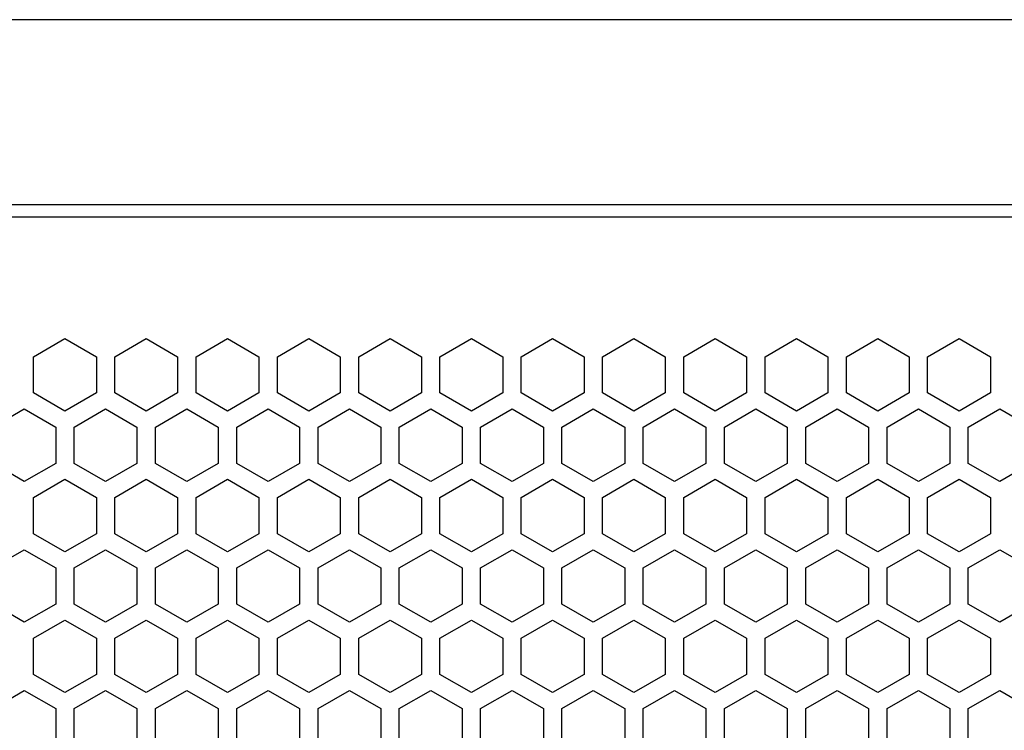
# Model space of a CAD drawing. Extents: x -1085 to 2274, y -767 to 1608.
# Drawn here: x 541 to 621, y 810 to 867 of the extents above; entities that cross this region are included whole.
import ezdxf

# ---------------------------------------------------------------- set-up
doc = ezdxf.new("R2010")
doc.units = 0
doc.layers.get('0').update_dxf_attribs({"linetype": 'CONTINUOUS'})

msp = doc.modelspace()

# ---------------------------------------------------------------- linework, layer by layer
at = {"color": 7}
for p, q in [((701.596924, 867.224731), (261.596558, 867.224731)), ((261.596558, 852.224731), (701.596924, 852.224731)), ((262.496582, 851.224731), (700.697021, 851.224731)), ((541.746826, 839.853394), (544.296875, 841.325562)), ((544.296875, 841.325562), (546.846924, 839.853394)), ((548.346924, 839.853394), (550.896973, 841.325562)), ((550.896973, 841.325562), (553.447021, 839.853394)), ((554.946777, 839.853394), (557.496582, 841.325562)), ((557.496582, 841.325562), (560.046631, 839.853394)), ((561.546875, 839.853394), (564.096924, 841.325562)), ((564.096924, 841.325562), (566.646973, 839.853394)), ((568.146973, 839.853394), (570.697021, 841.325562)), ((570.697021, 841.325562), (573.246826, 839.853394)), ((574.746582, 839.853394), (577.296631, 841.325562)), ((577.296631, 841.325562), (579.84668, 839.853394)), ((581.34668, 839.853394), (583.896729, 841.325562)), ((583.896729, 841.325562), (586.446777, 839.853394)), ((587.947021, 839.853394), (590.496826, 841.325562)), ((590.496826, 841.325562), (593.046875, 839.853394)), ((594.546875, 839.853394), (597.096924, 841.325562)), ((597.096924, 841.325562), (599.646973, 839.853394)), ((601.146729, 839.853394), (603.696777, 841.325562)), ((603.696777, 841.325562), (606.246582, 839.853394)), ((607.746826, 839.853394), (610.296875, 841.325562)), ((610.296875, 841.325562), (612.846924, 839.853394)), ((614.346924, 839.853394), (616.896973, 841.325562)), ((616.896973, 841.325562), (619.447021, 839.853394)), ((541.746826, 836.909058), (541.746826, 839.853394)), ((546.846924, 839.853394), (546.846924, 836.909058)), ((548.346924, 836.909058), (548.346924, 839.853394)), ((553.447021, 839.853394), (553.447021, 836.909058)), ((554.946777, 836.909058), (554.946777, 839.853394)), ((560.046631, 839.853394), (560.046631, 836.909058)), ((561.546875, 836.909058), (561.546875, 839.853394)), ((566.646973, 839.853394), (566.646973, 836.909058)), ((568.146973, 836.909058), (568.146973, 839.853394)), ((573.246826, 839.853394), (573.246826, 836.909058)), ((574.746582, 836.909058), (574.746582, 839.853394)), ((579.84668, 839.853394), (579.84668, 836.909058)), ((581.34668, 836.909058), (581.34668, 839.853394)), ((586.446777, 839.853394), (586.446777, 836.909058)), ((587.947021, 836.909058), (587.947021, 839.853394)), ((593.046875, 839.853394), (593.046875, 836.909058)), ((594.546875, 836.909058), (594.546875, 839.853394)), ((599.646973, 839.853394), (599.646973, 836.909058)), ((601.146729, 836.909058), (601.146729, 839.853394)), ((606.246582, 839.853394), (606.246582, 836.909058)), ((607.746826, 836.909058), (607.746826, 839.853394)), ((612.846924, 839.853394), (612.846924, 836.909058)), ((614.346924, 836.909058), (614.346924, 839.853394)), ((619.447021, 839.853394), (619.447021, 836.909058)), ((544.296875, 835.43689), (541.746826, 836.909058)), ((546.846924, 836.909058), (544.296875, 835.43689)), ((550.896973, 835.43689), (548.346924, 836.909058)), ((553.447021, 836.909058), (550.896973, 835.43689)), ((557.496582, 835.43689), (554.946777, 836.909058)), ((560.046631, 836.909058), (557.496582, 835.43689)), ((564.096924, 835.43689), (561.546875, 836.909058)), ((566.646973, 836.909058), (564.096924, 835.43689)), ((570.697021, 835.43689), (568.146973, 836.909058)), ((573.246826, 836.909058), (570.697021, 835.43689)), ((577.296631, 835.43689), (574.746582, 836.909058)), ((579.84668, 836.909058), (577.296631, 835.43689)), ((583.896729, 835.43689), (581.34668, 836.909058)), ((586.446777, 836.909058), (583.896729, 835.43689)), ((590.496826, 835.43689), (587.947021, 836.909058)), ((593.046875, 836.909058), (590.496826, 835.43689)), ((597.096924, 835.43689), (594.546875, 836.909058)), ((599.646973, 836.909058), (597.096924, 835.43689)), ((603.696777, 835.43689), (601.146729, 836.909058)), ((606.246582, 836.909058), (603.696777, 835.43689)), ((610.296875, 835.43689), (607.746826, 836.909058)), ((612.846924, 836.909058), (610.296875, 835.43689)), ((616.896973, 835.43689), (614.346924, 836.909058)), ((619.447021, 836.909058), (616.896973, 835.43689)), ((538.447021, 834.137817), (540.996582, 835.609985)), ((540.996582, 835.609985), (543.546631, 834.137817)), ((545.046631, 834.137817), (547.59668, 835.609985)), ((547.59668, 835.609985), (550.146729, 834.137817)), ((551.646973, 834.137817), (554.197021, 835.609985)), ((554.197021, 835.609985), (556.746826, 834.137817)), ((558.246826, 834.137817), (560.796875, 835.609985)), ((560.796875, 835.609985), (563.346924, 834.137817)), ((564.84668, 834.137817), (567.396729, 835.609985)), ((567.396729, 835.609985), (569.946777, 834.137817)), ((571.446777, 834.137817), (573.996826, 835.609985)), ((573.996826, 835.609985), (576.546875, 834.137817)), ((578.046875, 834.137817), (580.596924, 835.609985)), ((580.596924, 835.609985), (583.146973, 834.137817)), ((584.646973, 834.137817), (587.197021, 835.609985)), ((587.197021, 835.609985), (589.746582, 834.137817)), ((591.246582, 834.137817), (593.796631, 835.609985)), ((593.796631, 835.609985), (596.34668, 834.137817)), ((597.846924, 834.137817), (600.396973, 835.609985)), ((600.396973, 835.609985), (602.947021, 834.137817)), ((604.447021, 834.137817), (606.996826, 835.609985)), ((606.996826, 835.609985), (609.546875, 834.137817)), ((611.046631, 834.137817), (613.59668, 835.609985)), ((613.59668, 835.609985), (616.146729, 834.137817)), ((617.646729, 834.137817), (620.196777, 835.609985)), ((620.196777, 835.609985), (622.746826, 834.137817)), ((543.546631, 834.137817), (543.546631, 831.193481)), ((545.046631, 831.193481), (545.046631, 834.137817)), ((550.146729, 834.137817), (550.146729, 831.193481)), ((551.646973, 831.193481), (551.646973, 834.137817)), ((556.746826, 834.137817), (556.746826, 831.193481)), ((558.246826, 831.193481), (558.246826, 834.137817)), ((563.346924, 834.137817), (563.346924, 831.193481)), ((564.84668, 831.193481), (564.84668, 834.137817)), ((569.946777, 834.137817), (569.946777, 831.193481)), ((571.446777, 831.193481), (571.446777, 834.137817)), ((576.546875, 834.137817), (576.546875, 831.193481)), ((578.046875, 831.193481), (578.046875, 834.137817)), ((583.146973, 834.137817), (583.146973, 831.193481)), ((584.646973, 831.193481), (584.646973, 834.137817)), ((589.746582, 834.137817), (589.746582, 831.193481)), ((591.246582, 831.193481), (591.246582, 834.137817)), ((596.34668, 834.137817), (596.34668, 831.193481)), ((597.846924, 831.193481), (597.846924, 834.137817)), ((602.947021, 834.137817), (602.947021, 831.193481)), ((604.447021, 831.193481), (604.447021, 834.137817)), ((609.546875, 834.137817), (609.546875, 831.193481)), ((611.046631, 831.193481), (611.046631, 834.137817)), ((616.146729, 834.137817), (616.146729, 831.193481)), ((617.646729, 831.193481), (617.646729, 834.137817)), ((540.996582, 829.721313), (538.447021, 831.193481)), ((543.546631, 831.193481), (540.996582, 829.721313)), ((547.59668, 829.721313), (545.046631, 831.193481)), ((550.146729, 831.193481), (547.59668, 829.721313)), ((554.197021, 829.721313), (551.646973, 831.193481)), ((556.746826, 831.193481), (554.197021, 829.721313)), ((560.796875, 829.721313), (558.246826, 831.193481)), ((563.346924, 831.193481), (560.796875, 829.721313)), ((567.396729, 829.721313), (564.84668, 831.193481)), ((569.946777, 831.193481), (567.396729, 829.721313)), ((573.996826, 829.721313), (571.446777, 831.193481)), ((576.546875, 831.193481), (573.996826, 829.721313)), ((580.596924, 829.721313), (578.046875, 831.193481)), ((583.146973, 831.193481), (580.596924, 829.721313)), ((587.197021, 829.721313), (584.646973, 831.193481)), ((589.746582, 831.193481), (587.197021, 829.721313)), ((593.796631, 829.721313), (591.246582, 831.193481)), ((596.34668, 831.193481), (593.796631, 829.721313)), ((600.396973, 829.721313), (597.846924, 831.193481)), ((602.947021, 831.193481), (600.396973, 829.721313)), ((606.996826, 829.721313), (604.447021, 831.193481)), ((609.546875, 831.193481), (606.996826, 829.721313)), ((613.59668, 829.721313), (611.046631, 831.193481)), ((616.146729, 831.193481), (613.59668, 829.721313)), ((620.196777, 829.721313), (617.646729, 831.193481)), ((622.746826, 831.193481), (620.196777, 829.721313)), ((541.746826, 828.421997), (544.296875, 829.894653)), ((544.296875, 829.894653), (546.846924, 828.421997)), ((548.346924, 828.421997), (550.896973, 829.894653)), ((550.896973, 829.894653), (553.447021, 828.421997)), ((554.946777, 828.421997), (557.496582, 829.894653)), ((557.496582, 829.894653), (560.046631, 828.421997)), ((561.546875, 828.421997), (564.096924, 829.894653)), ((564.096924, 829.894653), (566.646973, 828.421997)), ((568.146973, 828.421997), (570.697021, 829.894653)), ((570.697021, 829.894653), (573.246826, 828.421997)), ((574.746582, 828.421997), (577.296631, 829.894653)), ((577.296631, 829.894653), (579.84668, 828.421997)), ((581.34668, 828.421997), (583.896729, 829.894653)), ((583.896729, 829.894653), (586.446777, 828.421997)), ((587.947021, 828.421997), (590.496826, 829.894653)), ((590.496826, 829.894653), (593.046875, 828.421997)), ((594.546875, 828.421997), (597.096924, 829.894653)), ((597.096924, 829.894653), (599.646973, 828.421997)), ((601.146729, 828.421997), (603.696777, 829.894653)), ((603.696777, 829.894653), (606.246582, 828.421997)), ((607.746826, 828.421997), (610.296875, 829.894653)), ((610.296875, 829.894653), (612.846924, 828.421997)), ((614.346924, 828.421997), (616.896973, 829.894653)), ((616.896973, 829.894653), (619.447021, 828.421997)), ((541.746826, 825.477661), (541.746826, 828.421997)), ((546.846924, 828.421997), (546.846924, 825.477661)), ((548.346924, 825.477661), (548.346924, 828.421997)), ((553.447021, 828.421997), (553.447021, 825.477661)), ((554.946777, 825.477661), (554.946777, 828.421997)), ((560.046631, 828.421997), (560.046631, 825.477661)), ((561.546875, 825.477661), (561.546875, 828.421997)), ((566.646973, 828.421997), (566.646973, 825.477661)), ((568.146973, 825.477661), (568.146973, 828.421997)), ((573.246826, 828.421997), (573.246826, 825.477661)), ((574.746582, 825.477661), (574.746582, 828.421997)), ((579.84668, 828.421997), (579.84668, 825.477661)), ((581.34668, 825.477661), (581.34668, 828.421997)), ((586.446777, 828.421997), (586.446777, 825.477661)), ((587.947021, 825.477661), (587.947021, 828.421997)), ((593.046875, 828.421997), (593.046875, 825.477661)), ((594.546875, 825.477661), (594.546875, 828.421997)), ((599.646973, 828.421997), (599.646973, 825.477661)), ((601.146729, 825.477661), (601.146729, 828.421997)), ((606.246582, 828.421997), (606.246582, 825.477661)), ((607.746826, 825.477661), (607.746826, 828.421997)), ((612.846924, 828.421997), (612.846924, 825.477661)), ((614.346924, 825.477661), (614.346924, 828.421997)), ((619.447021, 828.421997), (619.447021, 825.477661)), ((544.296875, 824.005493), (541.746826, 825.477661)), ((546.846924, 825.477661), (544.296875, 824.005493)), ((550.896973, 824.005493), (548.346924, 825.477661)), ((553.447021, 825.477661), (550.896973, 824.005493)), ((557.496582, 824.005493), (554.946777, 825.477661)), ((560.046631, 825.477661), (557.496582, 824.005493)), ((564.096924, 824.005493), (561.546875, 825.477661)), ((566.646973, 825.477661), (564.096924, 824.005493)), ((570.697021, 824.005493), (568.146973, 825.477661)), ((573.246826, 825.477661), (570.697021, 824.005493)), ((577.296631, 824.005493), (574.746582, 825.477661)), ((579.84668, 825.477661), (577.296631, 824.005493)), ((583.896729, 824.005493), (581.34668, 825.477661)), ((586.446777, 825.477661), (583.896729, 824.005493)), ((590.496826, 824.005493), (587.947021, 825.477661)), ((593.046875, 825.477661), (590.496826, 824.005493)), ((597.096924, 824.005493), (594.546875, 825.477661)), ((599.646973, 825.477661), (597.096924, 824.005493)), ((603.696777, 824.005493), (601.146729, 825.477661)), ((606.246582, 825.477661), (603.696777, 824.005493)), ((610.296875, 824.005493), (607.746826, 825.477661)), ((612.846924, 825.477661), (610.296875, 824.005493)), ((616.896973, 824.005493), (614.346924, 825.477661)), ((619.447021, 825.477661), (616.896973, 824.005493)), ((538.447021, 822.706177), (540.996582, 824.178345)), ((540.996582, 824.178345), (543.546631, 822.706177)), ((545.046631, 822.706177), (547.59668, 824.178345)), ((547.59668, 824.178345), (550.146729, 822.706177)), ((551.646973, 822.706177), (554.197021, 824.178345)), ((554.197021, 824.178345), (556.746826, 822.706177)), ((558.246826, 822.706177), (560.796875, 824.178345)), ((560.796875, 824.178345), (563.346924, 822.706177)), ((564.84668, 822.706177), (567.396729, 824.178345)), ((567.396729, 824.178345), (569.946777, 822.706177)), ((571.446777, 822.706177), (573.996826, 824.178345)), ((573.996826, 824.178345), (576.546875, 822.706177)), ((578.046875, 822.706177), (580.596924, 824.178345)), ((580.596924, 824.178345), (583.146973, 822.706177)), ((584.646973, 822.706177), (587.197021, 824.178345)), ((587.197021, 824.178345), (589.746582, 822.706177)), ((591.246582, 822.706177), (593.796631, 824.178345)), ((593.796631, 824.178345), (596.34668, 822.706177)), ((597.846924, 822.706177), (600.396973, 824.178345)), ((600.396973, 824.178345), (602.947021, 822.706177)), ((604.447021, 822.706177), (606.996826, 824.178345)), ((606.996826, 824.178345), (609.546875, 822.706177)), ((611.046631, 822.706177), (613.59668, 824.178345)), ((613.59668, 824.178345), (616.146729, 822.706177)), ((617.646729, 822.706177), (620.196777, 824.178345)), ((620.196777, 824.178345), (622.746826, 822.706177)), ((543.546631, 822.706177), (543.546631, 819.761597)), ((545.046631, 819.761597), (545.046631, 822.706177)), ((550.146729, 822.706177), (550.146729, 819.761597)), ((551.646973, 819.761597), (551.646973, 822.706177)), ((556.746826, 822.706177), (556.746826, 819.761597)), ((558.246826, 819.761597), (558.246826, 822.706177)), ((563.346924, 822.706177), (563.346924, 819.761597)), ((564.84668, 819.761597), (564.84668, 822.706177)), ((569.946777, 822.706177), (569.946777, 819.761597)), ((571.446777, 819.761597), (571.446777, 822.706177)), ((576.546875, 822.706177), (576.546875, 819.761597)), ((578.046875, 819.761597), (578.046875, 822.706177)), ((583.146973, 822.706177), (583.146973, 819.761597)), ((584.646973, 819.761597), (584.646973, 822.706177)), ((589.746582, 822.706177), (589.746582, 819.761597)), ((591.246582, 819.761597), (591.246582, 822.706177)), ((596.34668, 822.706177), (596.34668, 819.761597)), ((597.846924, 819.761597), (597.846924, 822.706177)), ((602.947021, 822.706177), (602.947021, 819.761597)), ((604.447021, 819.761597), (604.447021, 822.706177)), ((609.546875, 822.706177), (609.546875, 819.761597)), ((611.046631, 819.761597), (611.046631, 822.706177)), ((616.146729, 822.706177), (616.146729, 819.761597)), ((617.646729, 819.761597), (617.646729, 822.706177)), ((540.996582, 818.289429), (538.447021, 819.761597)), ((543.546631, 819.761597), (540.996582, 818.289429)), ((547.59668, 818.289429), (545.046631, 819.761597)), ((550.146729, 819.761597), (547.59668, 818.289429)), ((554.197021, 818.289429), (551.646973, 819.761597)), ((556.746826, 819.761597), (554.197021, 818.289429)), ((560.796875, 818.289429), (558.246826, 819.761597)), ((563.346924, 819.761597), (560.796875, 818.289429)), ((567.396729, 818.289429), (564.84668, 819.761597)), ((569.946777, 819.761597), (567.396729, 818.289429)), ((573.996826, 818.289429), (571.446777, 819.761597)), ((576.546875, 819.761597), (573.996826, 818.289429)), ((580.596924, 818.289429), (578.046875, 819.761597)), ((583.146973, 819.761597), (580.596924, 818.289429)), ((587.197021, 818.289429), (584.646973, 819.761597)), ((589.746582, 819.761597), (587.197021, 818.289429)), ((593.796631, 818.289429), (591.246582, 819.761597)), ((596.34668, 819.761597), (593.796631, 818.289429)), ((600.396973, 818.289429), (597.846924, 819.761597)), ((602.947021, 819.761597), (600.396973, 818.289429)), ((606.996826, 818.289429), (604.447021, 819.761597)), ((609.546875, 819.761597), (606.996826, 818.289429)), ((613.59668, 818.289429), (611.046631, 819.761597)), ((616.146729, 819.761597), (613.59668, 818.289429)), ((620.196777, 818.289429), (617.646729, 819.761597)), ((622.746826, 819.761597), (620.196777, 818.289429)), ((541.746826, 816.990601), (544.296875, 818.462769)), ((544.296875, 818.462769), (546.846924, 816.990601)), ((548.346924, 816.990601), (550.896973, 818.462769)), ((550.896973, 818.462769), (553.447021, 816.990601)), ((554.946777, 816.990601), (557.496582, 818.462769)), ((557.496582, 818.462769), (560.046631, 816.990601)), ((561.546875, 816.990601), (564.096924, 818.462769)), ((564.096924, 818.462769), (566.646973, 816.990601)), ((568.146973, 816.990601), (570.697021, 818.462769)), ((570.697021, 818.462769), (573.246826, 816.990601)), ((574.746582, 816.990601), (577.296631, 818.462769)), ((577.296631, 818.462769), (579.84668, 816.990601)), ((581.34668, 816.990601), (583.896729, 818.462769)), ((583.896729, 818.462769), (586.446777, 816.990601)), ((587.947021, 816.990601), (590.496826, 818.462769)), ((590.496826, 818.462769), (593.046875, 816.990601)), ((594.546875, 816.990601), (597.096924, 818.462769)), ((597.096924, 818.462769), (599.646973, 816.990601)), ((601.146729, 816.990601), (603.696777, 818.462769)), ((603.696777, 818.462769), (606.246582, 816.990601)), ((607.746826, 816.990601), (610.296875, 818.462769)), ((610.296875, 818.462769), (612.846924, 816.990601)), ((614.346924, 816.990601), (616.896973, 818.462769)), ((616.896973, 818.462769), (619.447021, 816.990601)), ((541.746826, 814.046265), (541.746826, 816.990601)), ((546.846924, 816.990601), (546.846924, 814.046265)), ((548.346924, 814.046265), (548.346924, 816.990601)), ((553.447021, 816.990601), (553.447021, 814.046265)), ((554.946777, 814.046265), (554.946777, 816.990601)), ((560.046631, 816.990601), (560.046631, 814.046265)), ((561.546875, 814.046265), (561.546875, 816.990601)), ((566.646973, 816.990601), (566.646973, 814.046265)), ((568.146973, 814.046265), (568.146973, 816.990601)), ((573.246826, 816.990601), (573.246826, 814.046265)), ((574.746582, 814.046265), (574.746582, 816.990601)), ((579.84668, 816.990601), (579.84668, 814.046265)), ((581.34668, 814.046265), (581.34668, 816.990601)), ((586.446777, 816.990601), (586.446777, 814.046265)), ((587.947021, 814.046265), (587.947021, 816.990601)), ((593.046875, 816.990601), (593.046875, 814.046265)), ((594.546875, 814.046265), (594.546875, 816.990601)), ((599.646973, 816.990601), (599.646973, 814.046265)), ((601.146729, 814.046265), (601.146729, 816.990601)), ((606.246582, 816.990601), (606.246582, 814.046265)), ((607.746826, 814.046265), (607.746826, 816.990601)), ((612.846924, 816.990601), (612.846924, 814.046265)), ((614.346924, 814.046265), (614.346924, 816.990601)), ((619.447021, 816.990601), (619.447021, 814.046265)), ((544.296875, 812.573853), (541.746826, 814.046265)), ((546.846924, 814.046265), (544.296875, 812.573853)), ((550.896973, 812.573853), (548.346924, 814.046265)), ((553.447021, 814.046265), (550.896973, 812.573853)), ((557.496582, 812.573853), (554.946777, 814.046265)), ((560.046631, 814.046265), (557.496582, 812.573853)), ((564.096924, 812.573853), (561.546875, 814.046265)), ((566.646973, 814.046265), (564.096924, 812.573853)), ((570.697021, 812.573853), (568.146973, 814.046265)), ((573.246826, 814.046265), (570.697021, 812.573853)), ((577.296631, 812.573853), (574.746582, 814.046265)), ((579.84668, 814.046265), (577.296631, 812.573853)), ((583.896729, 812.573853), (581.34668, 814.046265)), ((586.446777, 814.046265), (583.896729, 812.573853)), ((590.496826, 812.573853), (587.947021, 814.046265)), ((593.046875, 814.046265), (590.496826, 812.573853)), ((597.096924, 812.573853), (594.546875, 814.046265)), ((599.646973, 814.046265), (597.096924, 812.573853)), ((603.696777, 812.573853), (601.146729, 814.046265)), ((606.246582, 814.046265), (603.696777, 812.573853)), ((610.296875, 812.573853), (607.746826, 814.046265)), ((612.846924, 814.046265), (610.296875, 812.573853)), ((616.896973, 812.573853), (614.346924, 814.046265)), ((619.447021, 814.046265), (616.896973, 812.573853)), ((538.447021, 811.27478), (540.996582, 812.747192)), ((540.996582, 812.747192), (543.546631, 811.27478)), ((545.046631, 811.27478), (547.59668, 812.747192)), ((547.59668, 812.747192), (550.146729, 811.27478)), ((551.646973, 811.27478), (554.197021, 812.747192)), ((554.197021, 812.747192), (556.746826, 811.27478)), ((558.246826, 811.27478), (560.796875, 812.747192)), ((560.796875, 812.747192), (563.346924, 811.27478)), ((564.84668, 811.27478), (567.396729, 812.747192)), ((567.396729, 812.747192), (569.946777, 811.27478)), ((571.446777, 811.27478), (573.996826, 812.747192)), ((573.996826, 812.747192), (576.546875, 811.27478)), ((578.046875, 811.27478), (580.596924, 812.747192)), ((580.596924, 812.747192), (583.146973, 811.27478)), ((584.646973, 811.27478), (587.197021, 812.747192)), ((587.197021, 812.747192), (589.746582, 811.27478)), ((591.246582, 811.27478), (593.796631, 812.747192)), ((593.796631, 812.747192), (596.34668, 811.27478)), ((597.846924, 811.27478), (600.396973, 812.747192)), ((600.396973, 812.747192), (602.947021, 811.27478)), ((604.447021, 811.27478), (606.996826, 812.747192)), ((606.996826, 812.747192), (609.546875, 811.27478)), ((611.046631, 811.27478), (613.59668, 812.747192)), ((613.59668, 812.747192), (616.146729, 811.27478)), ((617.646729, 811.27478), (620.196777, 812.747192)), ((620.196777, 812.747192), (622.746826, 811.27478)), ((543.546631, 811.27478), (543.546631, 808.330444)), ((545.046631, 808.330444), (545.046631, 811.27478)), ((550.146729, 811.27478), (550.146729, 808.330444)), ((551.646973, 808.330444), (551.646973, 811.27478)), ((556.746826, 811.27478), (556.746826, 808.330444)), ((558.246826, 808.330444), (558.246826, 811.27478)), ((563.346924, 811.27478), (563.346924, 808.330444)), ((564.84668, 808.330444), (564.84668, 811.27478)), ((569.946777, 811.27478), (569.946777, 808.330444)), ((571.446777, 808.330444), (571.446777, 811.27478)), ((576.546875, 811.27478), (576.546875, 808.330444)), ((578.046875, 808.330444), (578.046875, 811.27478)), ((583.146973, 811.27478), (583.146973, 808.330444)), ((584.646973, 808.330444), (584.646973, 811.27478)), ((589.746582, 811.27478), (589.746582, 808.330444)), ((591.246582, 808.330444), (591.246582, 811.27478)), ((596.34668, 811.27478), (596.34668, 808.330444)), ((597.846924, 808.330444), (597.846924, 811.27478)), ((602.947021, 811.27478), (602.947021, 808.330444)), ((604.447021, 808.330444), (604.447021, 811.27478)), ((609.546875, 811.27478), (609.546875, 808.330444)), ((611.046631, 808.330444), (611.046631, 811.27478)), ((616.146729, 811.27478), (616.146729, 808.330444)), ((617.646729, 808.330444), (617.646729, 811.27478))]:
    msp.add_line(p, q, dxfattribs=at)

doc.saveas('drawing.dxf')
